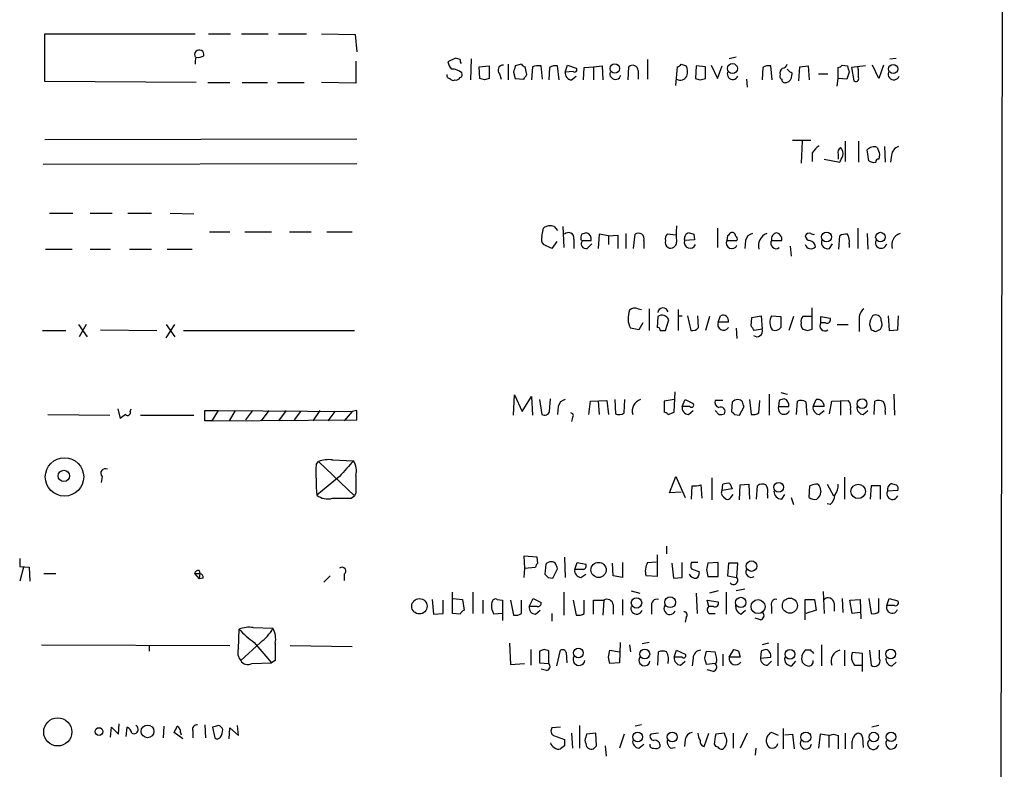
# Model space of a CAD drawing. Extents: x 2 to 1052, y 3454 to 4328.
# Drawn here: x 945 to 1052, y 4059 to 4140 of the extents above; entities that cross this region are included whole.
import ezdxf

# ---------------------------------------------------------------- set-up
doc = ezdxf.new("R2010")
doc.units = 0
doc.header["$MEASUREMENT"] = 0
doc.layers.add('MAIN', color=5, linetype='CONTINUOUS')

msp = doc.modelspace()

# ---------------------------------------------------------------- linework, layer by layer
at = {"layer": 'MAIN'}
for p, q in [((1051.814, 4303.3507), (1050.8827, 3666.9114)), ((948.182, 4132.9167), (948.182, 4138.0814)), ((948.182, 4138.0814), (964.438, 4138.0814)), ((965.8773, 4138.0814), (968.248, 4138.0814)), ((969.4333, 4138.0814), (972.312, 4138.0814)), ((973.4127, 4138.0814), (976.4607, 4138.0814)), ((978.0693, 4138.0814), (981.71, 4137.9967)), ((981.71, 4137.9967), (981.8793, 4136.1341)), ((981.7947, 4135.1181), (981.7947, 4132.7474)), ((992.5473, 4135.4567), (991.7007, 4135.0334)), ((993.0553, 4135.2874), (992.5473, 4135.4567)), ((994.2407, 4135.3721), (994.156, 4133.0861)), ((995.0873, 4134.5254), (996.188, 4134.6101)), ((996.188, 4134.6101), (996.188, 4133.2554)), ((998.22, 4134.7794), (998.22, 4133.0861)), ((999.6593, 4134.7794), (998.982, 4134.6101)), ((1001.9453, 4133.1707), (1001.776, 4134.6101)), ((1003.7233, 4133.0861), (1003.554, 4134.6101)), ((1004.4007, 4133.9327), (1004.6547, 4134.6947)), ((1004.6547, 4134.6947), (1005.586, 4134.3561)), ((1007.4487, 4134.5254), (1008.38, 4134.6101)), ((1008.38, 4134.6101), (1008.4647, 4133.0861)), ((1013.2907, 4135.2874), (1013.2907, 4133.1707)), ((1016.9313, 4134.7794), (1017.4393, 4134.6101)), ((1018.54, 4134.6101), (1018.4553, 4133.2554)), ((1019.556, 4134.5254), (1018.54, 4134.6101)), ((1020.1487, 4134.6947), (1020.826, 4133.2554)), ((1020.826, 4133.2554), (1021.334, 4134.6101)), ((1022.858, 4135.5414), (1022.096, 4135.3721)), ((1026.7527, 4133.0861), (1026.5833, 4134.6101)), ((1029.716, 4134.5254), (1030.6473, 4134.6101)), ((1030.6473, 4134.6101), (1030.732, 4133.0861)), ((1034.288, 4134.6947), (1034.8807, 4134.6101)), ((1036.828, 4134.6101), (1035.304, 4134.4407)), ((1038.2673, 4133.2554), (1037.59, 4134.6947)), ((1038.7753, 4134.6947), (1038.2673, 4133.2554)), ((1039.4527, 4135.3721), (1040.13, 4135.4567)), ((995.172, 4133.2554), (995.0873, 4134.5254)), ((997.2887, 4133.7634), (997.458, 4133.1707)), ((998.8127, 4133.9327), (998.982, 4133.2554)), ((1000.252, 4133.6787), (1000.0827, 4134.5254)), ((1000.8447, 4134.5254), (1000.76, 4133.0861)), ((1002.7073, 4134.4407), (1002.6227, 4133.0861)), ((1005.2473, 4134.0174), (1004.4007, 4133.9327)), ((1005.078, 4133.0861), (1005.586, 4133.5094)), ((1006.348, 4133.0861), (1006.4327, 4134.4407)), ((1006.4327, 4134.4407), (1007.4487, 4134.5254)), ((1007.4487, 4134.5254), (1007.4487, 4133.0861)), ((1011.174, 4133.0861), (1011.2587, 4134.5254)), ((1012.2747, 4134.1021), (1012.2747, 4133.1707)), ((1016.3387, 4132.4934), (1016.508, 4134.5254)), ((1019.556, 4133.2554), (1019.556, 4134.5254)), ((1025.7367, 4134.4407), (1025.652, 4133.0861)), ((1028.7, 4133.9327), (1028.3613, 4134.2714)), ((1029.6313, 4133.0014), (1029.716, 4134.5254)), ((1031.748, 4133.7634), (1032.764, 4133.7634)), ((1033.8647, 4133.2554), (1033.8647, 4134.4407)), ((1035.05, 4133.9327), (1034.796, 4133.1707)), ((1035.304, 4134.4407), (1035.558, 4133.0014)), ((1036.066, 4134.1867), (1035.9813, 4134.4407)), ((964.5227, 4132.8321), (948.182, 4132.9167)), ((965.7927, 4132.8321), (968.1633, 4132.8321)), ((969.518, 4132.8321), (972.2273, 4132.8321)), ((973.328, 4132.8321), (976.2067, 4132.8321)), ((981.7947, 4132.7474), (978.0693, 4132.8321)), ((995.68, 4133.0861), (995.172, 4133.2554)), ((998.982, 4133.2554), (999.9133, 4133.1707)), ((1018.9633, 4133.0861), (1019.556, 4133.2554)), ((1023.9587, 4133.1707), (1024.0433, 4132.3241)), ((1033.78, 4132.4087), (1033.8647, 4133.2554)), ((1034.796, 4133.1707), (1033.8647, 4133.2554)), ((948.182, 4126.6514), (981.8793, 4126.7361)), ((1028.954, 4126.5667), (1030.9013, 4126.5667)), ((1029.97, 4126.4821), (1029.8853, 4124.1114)), ((1034.6267, 4126.4821), (1034.6267, 4124.2807)), ((1036.066, 4126.4821), (1036.066, 4124.1961)), ((1031.0707, 4125.2121), (1031.0707, 4124.2807)), ((1033.8647, 4125.0427), (1033.8647, 4124.5347)), ((1037.1667, 4124.3654), (1036.9973, 4125.5507)), ((1038.352, 4125.0427), (1038.2673, 4124.5347)), ((1038.86, 4125.8894), (1038.9447, 4124.1961)), ((981.8793, 4124.0267), (948.0127, 4123.9421)), ((1032.3407, 4124.5347), (1034.034, 4124.1961)), ((1039.622, 4124.9581), (1039.5373, 4124.1961)), ((948.69, 4118.6927), (951.23, 4118.6927)), ((953.0927, 4118.6927), (955.4633, 4118.6927)), ((957.1567, 4118.6927), (959.6967, 4118.6927)), ((961.7287, 4118.6927), (964.2687, 4118.6081)), ((965.962, 4116.6607), (968.1633, 4116.6607)), ((969.772, 4116.6607), (972.6507, 4116.6607)), ((974.598, 4116.6607), (976.9687, 4116.6607)), ((978.662, 4116.6607), (981.3713, 4116.6607)), ((1001.8607, 4116.1527), (1002.03, 4117.0841)), ((1003.2153, 4117.2534), (1003.554, 4116.8301)), ((1004.1467, 4117.2534), (1004.2313, 4114.9674)), ((1010.92, 4116.4914), (1010.92, 4114.8827)), ((1020.826, 4117.0841), (1020.826, 4114.9674)), ((1035.9813, 4117.0841), (1035.9813, 4114.8827)), ((1036.9973, 4116.4914), (1037.082, 4114.7981)), ((1003.4693, 4115.6447), (1002.9613, 4114.8827)), ((1005.332, 4115.8987), (1005.332, 4114.8827)), ((1006.094, 4115.8141), (1006.2633, 4115.7294)), ((1006.2633, 4115.7294), (1007.1947, 4115.7294)), ((1008.0413, 4116.4067), (1007.9567, 4114.8827)), ((1009.0573, 4116.2374), (1008.0413, 4116.4067)), ((1009.0573, 4116.2374), (1010.0733, 4116.3221)), ((1009.0573, 4116.2374), (1009.0573, 4115.3061)), ((1010.0733, 4116.3221), (1010.0733, 4114.8827)), ((1011.7667, 4114.8827), (1011.936, 4116.4067)), ((1012.8673, 4115.7294), (1012.8673, 4114.8827)), ((1016.3387, 4116.3221), (1015.4073, 4116.4067)), ((1018.3707, 4115.8141), (1017.27, 4115.7294)), ((1018.286, 4116.4067), (1018.3707, 4115.8141)), ((1021.9267, 4116.2374), (1021.842, 4115.7294)), ((1021.842, 4115.7294), (1022.9427, 4115.7294)), ((1023.874, 4115.7294), (1023.7893, 4114.8827)), ((1026.668, 4115.7294), (1027.7687, 4115.7294)), ((1033.9493, 4114.7981), (1034.034, 4116.2374)), ((948.2667, 4114.7981), (951.1453, 4114.7981)), ((953.0927, 4114.7981), (955.294, 4114.7981)), ((957.326, 4114.7981), (959.6967, 4114.7981)), ((961.39, 4114.7981), (964.0993, 4114.7981)), ((1002.9613, 4114.8827), (1002.03, 4115.3061)), ((1006.7713, 4114.8827), (1007.2793, 4115.3907)), ((1028.7, 4115.1367), (1028.7847, 4114.0361)), ((1032.9333, 4114.8827), (1033.272, 4115.3907)), ((1035.05, 4115.3907), (1035.05, 4114.9674)), ((1012.2747, 4108.3634), (1012.6133, 4108.2787)), ((1013.46, 4108.3634), (1013.46, 4105.9927)), ((1016.5927, 4108.2787), (1016.5927, 4105.9927)), ((1031.0707, 4106.1621), (1031.0707, 4108.4481)), ((1014.3913, 4107.5167), (1014.3067, 4106.3314)), ((1015.238, 4105.9927), (1015.5767, 4107.1781)), ((1016.5927, 4107.6014), (1017.016, 4107.6014)), ((1017.6087, 4107.6014), (1017.9473, 4105.9927)), ((1018.794, 4106.3314), (1018.7093, 4107.6014)), ((1019.9793, 4107.5167), (1019.556, 4105.9927)), ((1020.9107, 4106.9241), (1021.1647, 4107.6014)), ((1022.0113, 4106.9241), (1020.9107, 4106.9241)), ((1024.4667, 4106.5007), (1024.5513, 4107.4321)), ((1024.5513, 4107.4321), (1025.5673, 4107.6014)), ((1025.5673, 4107.6014), (1025.652, 4106.1621)), ((1026.668, 4107.6014), (1027.684, 4107.5167)), ((1029.0387, 4107.5167), (1028.5307, 4105.9927)), ((1031.0707, 4107.5167), (1030.0547, 4107.5167)), ((1032.002, 4106.8394), (1032.002, 4107.5167)), ((1032.002, 4107.5167), (1033.018, 4107.3474)), ((1036.1507, 4107.5167), (1036.1507, 4105.9081)), ((1039.2833, 4107.6014), (1039.368, 4105.9927)), ((1040.2993, 4106.0774), (1040.384, 4107.6014)), ((947.928, 4105.9927), (950.468, 4105.9927)), ((951.8227, 4106.6701), (952.754, 4105.3154)), ((952.6693, 4106.6701), (951.9073, 4105.3154)), ((954.1933, 4106.0774), (960.2893, 4105.9927)), ((961.3053, 4106.6701), (962.2367, 4105.3154)), ((961.3053, 4105.2307), (962.2367, 4106.6701)), ((963.168, 4105.9927), (981.6253, 4105.9927)), ((1012.3593, 4106.0774), (1011.428, 4106.2467)), ((1012.7827, 4106.8394), (1012.3593, 4106.0774)), ((1014.6453, 4105.9927), (1015.238, 4105.9927)), ((1022.858, 4106.2467), (1022.9427, 4105.1461)), ((1025.652, 4106.1621), (1024.8053, 4105.9927)), ((1030.5627, 4105.9927), (1031.0707, 4106.1621)), ((1032.51, 4106.8394), (1032.002, 4106.8394)), ((1033.78, 4106.6701), (1034.9653, 4106.6701)), ((1037.2513, 4106.6701), (1037.4207, 4106.0774)), ((1037.9287, 4105.9081), (1038.4367, 4106.1621)), ((1039.368, 4105.9927), (1040.2993, 4106.0774)), ((998.8127, 4096.8487), (998.8973, 4099.0501)), ((998.8973, 4099.0501), (999.744, 4097.2721)), ((999.744, 4097.2721), (1000.76, 4098.8807)), ((1000.76, 4098.8807), (1000.8447, 4096.8487)), ((1001.6067, 4098.5421), (1001.8607, 4096.9334)), ((1002.7073, 4097.2721), (1002.792, 4098.6267)), ((1007.11, 4098.3727), (1008.888, 4098.4574)), ((1008.888, 4098.4574), (1009.0573, 4096.9334)), ((1009.7347, 4098.5421), (1009.8193, 4097.0181)), ((1010.7507, 4097.1027), (1010.8353, 4098.5421)), ((1016.1693, 4098.5421), (1015.0687, 4098.3727)), ((1016.1693, 4097.1874), (1016.254, 4099.3887)), ((1017.016, 4097.7801), (1017.3547, 4098.5421)), ((1017.3547, 4098.5421), (1018.2013, 4098.1187)), ((1021.4187, 4098.4574), (1020.572, 4098.4574)), ((1024.2973, 4098.5421), (1024.4667, 4096.9334)), ((1025.3133, 4097.1027), (1025.398, 4098.4574)), ((1026.414, 4099.1347), (1026.414, 4096.8487)), ((1027.5147, 4098.4574), (1027.43, 4097.7801)), ((1027.684, 4099.3041), (1028.3613, 4099.1347)), ((1031.1553, 4097.7801), (1031.494, 4098.5421)), ((1033.1873, 4098.3727), (1034.9653, 4098.4574)), ((1039.876, 4099.1347), (1039.9607, 4096.8487)), ((956.056, 4097.5261), (956.31, 4096.5101)), ((957.4107, 4097.2721), (957.4953, 4097.5261)), ((965.454, 4096.2561), (965.454, 4097.3567)), ((965.454, 4097.3567), (966.8933, 4097.3567)), ((966.8933, 4097.3567), (966.216, 4096.2561)), ((966.8933, 4097.3567), (981.3713, 4097.2721)), ((968.756, 4097.3567), (968.0787, 4096.2561)), ((970.6187, 4097.3567), (969.8567, 4096.3407)), ((972.3967, 4097.3567), (971.55, 4096.2561)), ((974.2593, 4097.3567), (973.4127, 4096.2561)), ((977.9, 4097.3567), (977.138, 4096.2561)), ((981.8793, 4097.3567), (981.3713, 4097.2721)), ((1003.6387, 4097.7801), (1003.554, 4096.9334)), ((1006.9407, 4096.9334), (1007.11, 4098.3727)), ((1007.9567, 4098.3727), (1008.0413, 4096.9334)), ((1015.0687, 4098.3727), (1015.0687, 4097.1874)), ((1017.8627, 4097.7801), (1017.016, 4097.7801)), ((1017.6933, 4096.9334), (1018.2013, 4097.3567)), ((1020.9953, 4096.9334), (1020.572, 4097.3567)), ((1022.4347, 4098.2881), (1022.35, 4097.2721)), ((1023.1967, 4096.8487), (1023.7047, 4097.7801)), ((1027.43, 4097.7801), (1028.5307, 4097.7801)), ((1029.3773, 4096.9334), (1029.462, 4098.3727)), ((1030.3933, 4098.2881), (1030.478, 4096.8487)), ((1032.3407, 4097.7801), (1031.1553, 4097.7801)), ((1031.8327, 4096.9334), (1032.3407, 4097.3567)), ((1032.9333, 4097.0181), (1033.1873, 4098.3727)), ((1034.1187, 4098.3727), (1034.1187, 4096.8487)), ((1035.2193, 4097.4414), (1035.2193, 4096.9334)), ((1036.574, 4096.9334), (1037.082, 4097.3567)), ((1037.7593, 4096.9334), (1037.844, 4098.3727)), ((948.5207, 4096.9334), (955.2093, 4096.8487)), ((958.5113, 4096.8487), (964.2687, 4096.8487)), ((966.216, 4096.2561), (981.8793, 4096.3407)), ((975.7833, 4097.2721), (975.106, 4096.3407)), ((979.5087, 4097.2721), (978.7467, 4096.2561)), ((981.3713, 4097.2721), (980.5247, 4096.2561)), ((1005.1627, 4096.5947), (1005.078, 4096.1714)), ((1015.492, 4096.9334), (1016.1693, 4097.1874)), ((1022.6887, 4096.9334), (1023.1967, 4096.8487)), ((1038.9447, 4097.2721), (1038.9447, 4096.9334)), ((966.216, 4096.2561), (965.454, 4096.2561)), ((979.2547, 4092.0227), (981.5407, 4091.9381)), ((977.4767, 4091.5147), (977.7307, 4091.8534)), ((977.7307, 4091.8534), (981.6253, 4088.1281)), ((954.3627, 4090.2447), (954.278, 4089.5674)), ((980.0167, 4090.2447), (977.5613, 4088.2127)), ((1015.6613, 4088.4667), (1016.3387, 4090.2447)), ((1016.3387, 4090.2447), (1017.3547, 4087.9587)), ((1020.2333, 4090.0754), (1020.2333, 4087.7047)), ((1034.542, 4090.1601), (1034.542, 4087.7894)), ((1018.032, 4087.7894), (1018.1167, 4089.2287)), ((1019.048, 4089.3134), (1019.1327, 4087.8741)), ((1021.334, 4088.7207), (1021.4187, 4089.3981)), ((1022.4347, 4088.8901), (1021.334, 4088.7207)), ((1022.1807, 4089.4827), (1022.4347, 4088.8901)), ((1023.1967, 4087.7047), (1023.2813, 4089.3134)), ((1023.2813, 4089.3134), (1024.2127, 4089.3981)), ((1024.2127, 4089.3981), (1024.2973, 4087.7894)), ((1025.0593, 4087.7894), (1025.144, 4089.2287)), ((1030.732, 4087.9587), (1030.8167, 4089.2287)), ((1031.6633, 4089.3981), (1031.8327, 4089.2287)), ((1032.6793, 4089.3981), (1033.3567, 4088.1281)), ((1037.4207, 4089.2287), (1037.336, 4087.7894)), ((1038.4367, 4089.2287), (1037.4207, 4089.2287)), ((1038.4367, 4087.7894), (1038.4367, 4089.2287)), ((981.2867, 4087.8741), (981.6253, 4088.1281)), ((981.7947, 4088.4667), (981.6253, 4088.1281)), ((1016.9313, 4088.5514), (1015.6613, 4088.4667)), ((1021.5033, 4088.0434), (1021.7573, 4087.7894)), ((1022.2653, 4087.9587), (1022.5193, 4088.2974)), ((1026.2447, 4088.2974), (1026.2447, 4087.8741)), ((1027.7687, 4087.7894), (1028.1073, 4088.2974)), ((1028.7847, 4087.9587), (1029.0387, 4087.1967)), ((1040.2993, 4088.7207), (1039.1987, 4088.6361)), ((1033.018, 4087.1967), (1032.6793, 4087.2814)), ((1015.3227, 4082.7094), (1015.3227, 4081.8627)), ((1001.3527, 4081.5241), (999.9133, 4081.6087)), ((999.9133, 4081.6087), (999.998, 4080.3387)), ((1001.4373, 4080.8467), (1001.3527, 4081.5241)), ((1004.316, 4081.5241), (1004.4007, 4079.3227)), ((1014.3067, 4081.7781), (1014.3067, 4079.4074)), ((945.4727, 4081.3547), (945.4727, 4080.5081)), ((945.4727, 4080.5081), (946.4887, 4080.4234)), ((945.896, 4080.4234), (945.4727, 4078.8994)), ((946.4887, 4080.4234), (946.5733, 4078.8994)), ((999.998, 4080.3387), (999.9133, 4079.3227)), ((999.998, 4080.3387), (1001.1833, 4080.4234)), ((1002.284, 4080.7621), (1002.1993, 4079.6614)), ((1005.4167, 4080.1694), (1005.6707, 4080.9314)), ((1005.6707, 4080.9314), (1006.602, 4080.7621)), ((1009.5653, 4079.4921), (1009.4807, 4080.8467)), ((1010.5813, 4080.9314), (1010.5813, 4079.3227)), ((1013.2907, 4080.9314), (1014.222, 4081.0161)), ((1015.9153, 4080.8467), (1016.0847, 4079.2381)), ((1017.016, 4079.3227), (1017.016, 4080.9314)), ((1018.7093, 4080.9314), (1018.032, 4080.9314)), ((1020.9107, 4080.9314), (1019.81, 4080.8467)), ((1020.9107, 4079.4074), (1020.9107, 4080.9314)), ((1022.0113, 4080.8467), (1021.9267, 4079.4921)), ((1023.0273, 4080.8467), (1022.0113, 4080.8467)), ((1022.9427, 4079.3227), (1023.0273, 4080.8467)), ((948.0973, 4079.7461), (949.3673, 4079.7461)), ((964.3533, 4079.7461), (964.8613, 4079.1534)), ((964.3533, 4079.7461), (964.946, 4079.7461)), ((964.8613, 4080.0847), (964.946, 4079.7461)), ((964.946, 4079.7461), (964.8613, 4079.1534)), ((979.0007, 4079.4921), (978.3233, 4078.8147)), ((980.5247, 4079.6614), (980.5247, 4078.9841)), ((1002.538, 4079.3227), (1003.046, 4079.2381)), ((1003.046, 4079.2381), (1003.554, 4080.2541)), ((1006.348, 4080.1694), (1005.4167, 4080.1694)), ((1006.094, 4079.3227), (1006.602, 4079.6614)), ((1010.5813, 4079.3227), (1009.5653, 4079.4921)), ((1014.3067, 4079.4074), (1013.1213, 4079.4921)), ((1016.0847, 4079.2381), (1017.016, 4079.3227)), ((1018.032, 4080.2541), (1018.8787, 4079.9154)), ((1019.6407, 4080.1694), (1019.81, 4079.4074)), ((1019.81, 4079.4074), (1020.9107, 4079.4074)), ((1021.9267, 4079.4921), (1022.9427, 4079.3227)), ((965.2847, 4079.2381), (964.8613, 4079.1534)), ((992.2087, 4075.4281), (992.2087, 4077.7141)), ((994.41, 4077.7141), (994.41, 4075.4281)), ((1004.2313, 4077.7141), (1004.2313, 4075.2587)), ((1011.5127, 4077.8834), (1012.444, 4077.6294)), ((1018.54, 4077.6294), (1018.6247, 4075.4281)), ((1020.9107, 4077.8834), (1019.9793, 4077.6294)), ((1021.7573, 4077.7141), (1021.7573, 4075.3434)), ((1023.7893, 4078.0527), (1022.858, 4077.8834)), ((1032.256, 4077.7987), (1032.3407, 4075.4281)), ((990.0073, 4076.9521), (990.1767, 4075.3434)), ((991.1927, 4075.4281), (991.1927, 4076.8674)), ((992.2933, 4077.0367), (993.3093, 4076.9521)), ((993.3093, 4076.9521), (993.4787, 4075.7667)), ((995.5107, 4076.8674), (995.5107, 4075.4281)), ((997.0347, 4076.9521), (997.6273, 4076.8674)), ((997.6273, 4076.8674), (997.6273, 4074.6661)), ((998.474, 4076.8674), (998.8127, 4075.2587)), ((999.6593, 4075.4281), (999.6593, 4076.8674)), ((1000.506, 4076.1901), (1000.9293, 4077.0367)), ((1001.3527, 4076.1901), (1000.506, 4076.1901)), ((1000.9293, 4077.0367), (1001.776, 4076.6134)), ((1005.2473, 4076.8674), (1005.586, 4075.2587)), ((1006.4327, 4075.4281), (1006.4327, 4076.8674)), ((1007.4487, 4075.3434), (1007.4487, 4076.8674)), ((1007.4487, 4076.8674), (1008.5493, 4076.8674)), ((1008.5493, 4076.8674), (1008.4647, 4075.2587)), ((1009.5653, 4076.3594), (1009.5653, 4075.3434)), ((1010.5813, 4076.9521), (1010.5813, 4075.2587)), ((1013.714, 4076.1901), (1013.714, 4075.3434)), ((1019.8947, 4076.1901), (1019.7253, 4076.8674)), ((1019.7253, 4076.8674), (1020.9107, 4076.6981)), ((1020.4027, 4076.1901), (1019.8947, 4076.1901)), ((1026.668, 4076.1901), (1026.668, 4075.4281)), ((1030.3087, 4074.7507), (1030.3087, 4076.9521)), ((1030.3087, 4076.9521), (1031.3247, 4076.9521)), ((1031.3247, 4076.9521), (1031.494, 4075.7667)), ((1033.4413, 4076.5287), (1033.4413, 4075.6821)), ((1034.288, 4077.0367), (1034.3727, 4075.5127)), ((1035.1347, 4076.8674), (1036.2353, 4076.9521)), ((1035.3887, 4075.4281), (1035.1347, 4076.8674)), ((1036.2353, 4076.9521), (1036.32, 4074.8354)), ((1037.1667, 4077.0367), (1037.4207, 4075.4281)), ((1038.2673, 4075.5974), (1038.2673, 4077.0367)), ((1039.114, 4076.2747), (1039.368, 4077.0367)), ((1039.9607, 4076.2747), (1039.114, 4076.2747)), ((1039.368, 4077.0367), (1040.2993, 4076.7827)), ((990.1767, 4075.3434), (991.1927, 4075.4281)), ((993.0553, 4075.3434), (992.2087, 4075.4281)), ((997.6273, 4075.4281), (996.696, 4075.3434)), ((1001.1833, 4075.3434), (1001.6913, 4075.7667)), ((1002.9613, 4075.4281), (1002.9613, 4074.5814)), ((1017.4393, 4075.0047), (1017.3547, 4074.4967)), ((1019.9793, 4075.4281), (1020.572, 4075.4281)), ((1023.366, 4075.3434), (1023.874, 4075.7667)), ((1031.494, 4075.7667), (1030.3933, 4075.4281)), ((1036.2353, 4075.5127), (1035.3887, 4075.4281)), ((1025.4827, 4074.7507), (1024.89, 4074.9201)), ((969.0947, 4071.6181), (969.1793, 4073.7347)), ((970.7033, 4073.9041), (972.82, 4073.8194)), ((947.8433, 4072.0414), (968.1633, 4071.9567)), ((959.4427, 4071.9567), (959.4427, 4071.3641)), ((971.4653, 4072.2954), (969.3487, 4070.3481)), ((970.788, 4072.2954), (972.6507, 4070.0941)), ((974.6827, 4071.9567), (981.3713, 4071.8721)), ((998.3893, 4072.2107), (998.474, 4069.9247)), ((1010.3273, 4072.2954), (1010.2427, 4070.0941)), ((1011.3433, 4072.0414), (1011.428, 4071.2794)), ((1013.46, 4072.2954), (1012.698, 4072.1261)), ((1026.3293, 4072.2107), (1025.652, 4072.0414)), ((1027.3453, 4072.2107), (1027.3453, 4069.7554)), ((1032.0867, 4072.0414), (1032.0867, 4069.7554)), ((1000.6753, 4071.5334), (1000.6753, 4069.8401)), ((1002.1147, 4071.5334), (1001.6067, 4071.3641)), ((1001.6067, 4071.3641), (1001.6067, 4070.0941)), ((1002.6227, 4070.0094), (1002.6227, 4071.3641)), ((1003.4693, 4069.7554), (1003.8927, 4071.4487)), ((1004.4853, 4071.1947), (1004.57, 4070.0941)), ((1009.0573, 4070.6867), (1009.2267, 4071.4487)), ((1009.2267, 4071.4487), (1010.2427, 4071.2794)), ((1014.3913, 4069.8401), (1014.476, 4071.2794)), ((1016.1693, 4070.6867), (1016.4233, 4071.4487)), ((1016.4233, 4071.4487), (1017.3547, 4071.0254)), ((1019.4713, 4070.6021), (1019.6407, 4071.3641)), ((1019.6407, 4071.3641), (1020.572, 4071.2794)), ((1021.4187, 4071.0254), (1021.4187, 4069.7554)), ((1022.096, 4070.6867), (1022.604, 4071.5334)), ((1023.112, 4071.3641), (1023.2813, 4070.6867)), ((1025.5673, 4071.3641), (1025.4827, 4070.6021)), ((1030.9013, 4071.4487), (1030.3087, 4071.4487)), ((1034.542, 4071.4487), (1034.542, 4069.7554)), ((1036.4893, 4071.1101), (1035.3887, 4071.1947)), ((1036.4893, 4069.1627), (1036.4893, 4071.1101)), ((1037.2513, 4071.4487), (1037.4207, 4069.8401)), ((1038.352, 4070.5174), (1038.352, 4071.4487)), ((970.534, 4070.0094), (972.6507, 4070.0941)), ((973.074, 4070.3481), (972.6507, 4070.0941)), ((998.474, 4069.9247), (999.998, 4070.0094)), ((1001.6067, 4070.0941), (1002.6227, 4070.0094)), ((1010.2427, 4070.0941), (1009.2267, 4070.0094)), ((1017.016, 4070.6867), (1016.1693, 4070.6867)), ((1016.8467, 4069.8401), (1017.3547, 4070.2634)), ((1018.2013, 4070.6021), (1018.1167, 4069.7554)), ((1020.572, 4070.0094), (1019.6407, 4069.9247)), ((1020.7413, 4070.0941), (1020.572, 4070.0094)), ((1023.2813, 4070.6867), (1022.096, 4070.6867)), ((1025.4827, 4070.6021), (1026.5833, 4070.6867)), ((1026.2447, 4069.8401), (1026.668, 4070.2634)), ((1028.8693, 4069.7554), (1029.2927, 4070.2634)), ((1035.6427, 4069.8401), (1036.4047, 4069.8401)), ((1039.7067, 4069.7554), (1040.13, 4070.1787)), ((1002.3687, 4069.2474), (1001.776, 4069.4167)), ((1020.4027, 4069.1627), (1019.7253, 4069.3321)), ((956.1407, 4062.3894), (956.2253, 4063.4901)), ((965.454, 4063.4054), (965.5387, 4061.9661)), ((966.978, 4063.3207), (966.3007, 4063.1514)), ((969.0947, 4062.2201), (969.01, 4063.3207)), ((1005.9247, 4063.3207), (1005.9247, 4060.8654)), ((1012.6133, 4063.4054), (1011.936, 4063.2361)), ((1038.2673, 4063.3207), (1037.5053, 4063.1514)), ((955.294, 4062.0507), (955.3787, 4063.1514)), ((955.3787, 4063.1514), (956.1407, 4062.3894)), ((956.9873, 4062.1354), (957.072, 4063.1514)), ((961.0513, 4063.2361), (960.9667, 4061.9661)), ((963.0833, 4061.8814), (962.152, 4062.5587)), ((962.8293, 4062.5587), (962.914, 4062.3047)), ((964.184, 4062.7281), (964.184, 4061.9661)), ((966.3007, 4063.1514), (966.5547, 4061.9661)), ((968.0787, 4061.8814), (968.1633, 4063.0667)), ((968.1633, 4063.0667), (969.0947, 4062.2201)), ((1003.8927, 4063.1514), (1002.9613, 4063.0667)), ((1005.078, 4062.4741), (1005.1627, 4060.8654)), ((1007.7027, 4062.4741), (1006.6867, 4062.3894)), ((1007.7873, 4061.1194), (1007.7027, 4062.4741)), ((1010.7507, 4062.3894), (1010.2427, 4060.8654)), ((1014.476, 4062.4741), (1013.6293, 4062.3894)), ((1019.3867, 4061.0347), (1019.8947, 4062.4741)), ((1021.588, 4062.4741), (1020.6567, 4062.3894)), ((1021.6727, 4062.2201), (1021.588, 4062.4741)), ((1022.5193, 4062.4741), (1022.5193, 4060.8654)), ((1024.0433, 4062.4741), (1023.2813, 4060.8654)), ((1027.43, 4062.2201), (1026.668, 4062.5587)), ((1027.938, 4062.9821), (1027.938, 4060.7807)), ((1028.1073, 4062.3047), (1028.954, 4062.3894)), ((1028.954, 4062.3894), (1029.1233, 4060.7807)), ((1031.9173, 4062.3894), (1031.748, 4060.8654)), ((1032.8487, 4062.2201), (1031.9173, 4062.3894)), ((1033.3567, 4062.3894), (1033.8647, 4062.2201)), ((1034.6267, 4062.4741), (1034.6267, 4060.7807)), ((1003.1307, 4062.2201), (1004.316, 4061.7967)), ((1012.3593, 4060.8654), (1012.8673, 4061.2887)), ((1017.3547, 4061.7967), (1017.27, 4061.0347)), ((1020.4873, 4061.2887), (1020.6567, 4061.0347)), ((1032.8487, 4062.2201), (1032.8487, 4060.9501)), ((1033.8647, 4062.2201), (1033.8647, 4060.7807)), ((1036.4893, 4062.0507), (1036.574, 4060.9501)), ((1004.316, 4061.1194), (1003.8927, 4060.7807)), ((1006.6867, 4061.0347), (1006.856, 4060.8654)), ((1007.4487, 4060.7807), (1007.7873, 4061.1194)), ((1008.7187, 4061.1194), (1008.8033, 4060.0187)), ((1015.746, 4060.8654), (1016.254, 4060.9501)), ((1024.9747, 4060.8654), (1024.89, 4060.1034))]:
    msp.add_line(p, q, dxfattribs=at)
for centre, radius in [((1009.7472, 4134.329), 0.5133), ((1022.4541, 4134.3249), 0.5336), ((1039.8091, 4134.2804), 0.4913), ((1032.6131, 4116.121), 0.5328), ((1038.4323, 4116.108), 0.5138), ((1036.4556, 4098.0975), 0.5285), ((950.3114, 4090.1856), 2.0736), ((950.2442, 4090.2882), 0.6109), ((1027.4382, 4089.0603), 0.5234), ((1036.0307, 4088.6228), 0.7847), ((1007.9941, 4080.1326), 0.819), ((1024.5086, 4080.5425), 0.572), ((1015.7248, 4076.6393), 0.5871), ((1023.3462, 4076.6195), 0.5541), ((988.6419, 4076.1994), 0.8284), ((1012.089, 4076.5613), 0.5635), ((1025.2153, 4076.1631), 0.7572), ((1028.6599, 4076.2694), 0.8156), ((1005.8188, 4071.156), 0.5226), ((1012.982, 4071.0422), 0.5338), ((1028.667, 4071.011), 0.5341), ((1039.5432, 4071.0448), 0.5159), ((949.5826, 4062.6194), 1.5186), ((959.2787, 4062.6809), 0.6873), ((954.0397, 4062.6636), 0.4163), ((1012.2059, 4062.0745), 0.5242), ((1015.9454, 4062.0675), 0.5338), ((1030.3699, 4062.0659), 0.5467), ((1037.7149, 4062.0709), 0.5108), ((1039.581, 4062.0877), 0.5155)]:
    msp.add_circle(centre, radius, dxfattribs=at)
for centre, radius, start, end in [((964.8692, 4135.8155), 0.511, 348.164473, 212.442811), ((964.7345, 4136.6839), 1.162, 259.497569, 303.115652), ((966.0029, 4134.9912), 1.5792, 159.609571, 187.70781), ((993.3261, 4135.4378), 1.675, 193.971531, 224.136456), ((993.521, 4135.1605), 0.4827, 164.757374, 217.88123), ((997.6866, 4134.1444), 0.5509, 87.357295, 223.757033), ((1168.2531, 4091.945), 174.5652, 165.853161, 166.082336), ((1000.1248, 4135.0755), 0.5517, 212.460041, 265.623597), ((1001.5643, 4131.775), 2.843, 85.729587, 104.66191), ((1003.3425, 4133.4665), 1.163, 79.521979, 123.105242), ((1011.6621, 4134.0628), 0.6138, 3.670654, 131.089329), ((1016.4657, 4135.0756), 0.5518, 274.396316, 327.536771), ((1016.3812, 4133.9751), 1.234, 337.828717, 30.96933), ((1026.3718, 4133.4668), 1.1627, 79.519291, 123.109188), ((1027.8018, 4134.9344), 0.5806, 275.089001, 344.515509), ((1033.822, 4134.9916), 0.5526, 274.432108, 327.497791), ((1204.3093, 4176.5949), 174.5531, 193.917671, 194.146862), ((991.92, 4133.5748), 0.3213, 161.130787, 276.200365), ((992.0985, 4132.5625), 1.7091, 48.781277, 89.145103), ((992.886, 4133.6788), 0.3787, 296.558284, 26.558284), ((873.0942, 4218.092), 152.6261, 326.192728, 326.421931), ((1005.1273, 4133.8197), 0.7353, 171.160239, 266.155342), ((1005.4167, 4134.1868), 0.2394, 225, 45), ((1009.8193, 4133.7634), 0.6116, 164.057178, 344.057178), ((1016.8043, 4133.8904), 0.8143, 242.103826, 332.103826), ((1022.477, 4133.7211), 0.5831, 158.963194, 338.963195), ((1027.9381, 4133.5094), 0.3787, 153.44848, 243.428183), ((1028.2007, 4133.8395), 0.6225, 123.919801, 194.969361), ((1028.1713, 4133.5255), 0.7014, 278.643061, 5.613049), ((1028.7, 4133.7211), 0.2116, 323.124688, 90), ((824.416, 4133.7634), 211.6504, 359.885409, 0.114591), ((1039.876, 4133.7211), 0.6214, 160.346176, 340.346176), ((992.2933, 4133.4246), 0.3785, 206.551513, 296.585359), ((992.5687, 4133.657), 0.5807, 259.481572, 326.925669), ((1038.2565, 4006.1784), 133.8593, 108.316987, 108.546184), ((1061.0318, 4260.1631), 133.8593, 251.453817, 251.683013), ((1028.1194, 4133.1465), 0.3515, 176.052571, 296.579628), ((1035.7697, 4133.2342), 0.3147, 227.717737, 19.667298), ((1033.1444, 4123.9004), 2.4537, 122.315026, 147.684974), ((1034.4996, 4125.2544), 0.6693, 124.689739, 198.440363), ((1033.4691, 4125.1272), 0.9386, 344.311196, 46.204368), ((1037.7508, 4124.7976), 1.0653, 70.978251, 135.015212), ((1228.7248, 4188.9236), 200.8048, 198.320348, 198.549531), ((1040.7171, 4124.8395), 1.1015, 107.602583, 173.818923), ((864.8484, 4209.2248), 189.3506, 333.316974, 333.546117), ((1037.7594, 4125.2336), 1.0512, 235.679553, 279.267881), ((1038.2249, 4124.2385), 0.2992, 81.85365, 188.14635), ((1002.792, 4115.9829), 1.3391, 71.573169, 124.682165), ((1004.747, 4115.9988), 0.5934, 350.290092, 136.577301), ((1048.7827, 3989.4915), 133.8752, 108.327138, 108.556321), ((1006.5171, 4115.8986), 0.6984, 345.979674, 75.945849), ((1012.3093, 4115.941), 0.5968, 339.232698, 128.715279), ((1023.4644, 4116.4491), 7.097, 172.803987, 187.196013), ((1017.9473, 4115.8988), 0.6982, 104.034253, 194.042215), ((1060.382, 4243.4913), 133.8752, 251.443679, 251.672862), ((1106.7584, 4031.7693), 119.7133, 134.893835, 135.123052), ((1022.4225, 4116.2616), 0.3516, 356.053693, 116.557763), ((1024.763, 4115.6024), 0.898, 98.130102, 171.869898), ((1026.6679, 4115.1791), 1.4072, 111.157953, 195.709373), ((1027.3603, 4115.8756), 0.7075, 98.092311, 191.924524), ((1027.0911, 4115.8986), 0.6984, 345.979674, 75.945849), ((1030.732, 4116.068), 0.456, 68.20559, 158.189256), ((1031.24, 4117.0841), 0.6827, 240.254078, 277.127098), ((1040.94, 4115.2608), 1.29, 107.444646, 197.044275), ((1002.7917, 4115.8987), 0.9651, 164.739674, 217.882794), ((1007.0239, 4115.9835), 0.9452, 153.402419, 190.324365), ((1006.6313, 4115.3745), 0.5113, 136.038169, 285.889987), ((1015.8305, 4115.9411), 0.6292, 132.268789, 199.661787), ((1015.873, 4115.5177), 0.6694, 161.562344, 235.303222), ((1015.7602, 4115.5741), 0.6633, 246.151522, 358.790497), ((1017.8627, 4115.5178), 0.6214, 160.35486, 340.33439), ((1022.3924, 4115.4754), 0.6061, 155.2275, 335.223539), ((1022.604, 4115.8987), 0.3787, 333.441716, 63.441716), ((1027.1675, 4115.433), 0.5808, 149.315386, 306.712058), ((1030.9012, 4116.3219), 0.5985, 188.116564, 261.883436), ((1030.6615, 4114.9957), 0.7499, 4.313153, 78.056254), ((1032.7358, 4115.5318), 0.6785, 163.068623, 286.923298), ((1034.6689, 4115.2641), 1.1621, 79.498468, 123.117088), ((1033.6956, 4115.6871), 1.3865, 347.655866, 31.266381), ((1038.5069, 4115.5096), 0.6186, 159.185936, 348.91893), ((1030.9316, 4115.4935), 0.6504, 196.743959, 317.26173), ((1013.5647, 4107.3152), 2.389, 158.413703, 206.568269), ((1011.936, 4107.5799), 0.8535, 66.621606, 133.979427), ((1014.9485, 4107.8936), 0.5591, 13.561503, 175.22955), ((1037.251, 4107.4323), 1.1035, 122.461635, 175.613639), ((1014.8496, 4106.8768), 0.7871, 22.508428, 125.610453), ((1021.484, 4106.6704), 0.6269, 156.129377, 327.263126), ((1021.4392, 4107.0767), 0.5922, 345.064843, 117.616589), ((1028.0032, 4106.9113), 1.503, 152.667755, 213.697468), ((1324.0338, 4106.924), 296.3504, 179.885409, 180.114572), ((1030.4782, 4107.051), 0.6295, 132.282873, 199.640967), ((1032.6794, 4107.178), 0.3786, 243.421413, 26.578587), ((1039.0921, 4106.5279), 1.8463, 144.447892, 175.58273), ((1037.9198, 4107.0984), 0.6015, 359.523737, 123.251494), ((1037.7121, 4106.6974), 0.9009, 323.544775, 26.075842), ((1014.349, 4106.0351), 0.2993, 351.856362, 98.124688), ((1018.0442, 4106.9782), 0.9903, 264.384402, 319.217958), ((897.636, 4021.5967), 152.6261, 33.57027, 33.799453), ((1025.1095, 4105.929), 0.5905, 228.811336, 23.252105), ((1027.049, 4106.8253), 0.8045, 248.38772, 322.124392), ((1030.4782, 4106.6278), 0.6295, 160.359033, 227.717127), ((1072.6587, 4233.0773), 133.8752, 251.443679, 251.672862), ((1032.4405, 4106.5159), 0.5449, 143.582234, 306.417766), ((1079.9972, 4232.9851), 133.8593, 251.453817, 251.683013), ((1004.5277, 4097.6531), 0.898, 98.130102, 171.869898), ((1012.9153, 4097.3114), 1.2899, 107.439077, 197.040028), ((1021.1828, 4098.2981), 0.6312, 165.382563, 252.71908), ((1023.0867, 4097.5851), 0.9588, 93.551733, 132.844497), ((1023.0695, 4097.9915), 0.5522, 32.487108, 94.38279), ((1070.0962, 3971.5347), 133.8752, 108.317001, 108.54617), ((1027.8533, 4097.9493), 0.6982, 345.975698, 75.959776), ((1029.858, 4097.5635), 0.9009, 53.544775, 116.075842), ((1031.6542, 4097.8687), 0.6922, 352.646032, 103.381761), ((1034.1102, 4097.7039), 1.1397, 346.684351, 41.38597), ((1038.24, 4097.5635), 0.9009, 53.544775, 116.075842), ((727.8793, 4096.8487), 254.0005, 359.885409, 0.114591), ((1017.7427, 4097.6672), 0.7354, 171.169134, 266.148614), ((1018.032, 4097.9494), 0.2394, 225, 45), ((1021.1843, 4097.2628), 0.4721, 328.778137, 113.60019), ((896.62, 4055.6841), 133.8753, 18.327124, 18.556307), ((1028.0226, 4097.5684), 0.6213, 160.343074, 340.346176), ((1031.8822, 4097.6673), 0.7356, 171.179222, 266.141365), ((1036.6234, 4097.6672), 0.7354, 171.169134, 266.148614), ((1037.5895, 4097.5683), 1.3872, 347.671, 31.258436), ((960.414, 4091.3904), 6.5616, 122.352853, 128.715993), ((957.1336, 4097.1374), 0.3081, 221.460576, 25.924669), ((1002.157, 4097.4202), 0.5699, 238.672427, 344.937113), ((1004.9873, 4096.8185), 0.2843, 308.087058, 88.790557), ((1010.2153, 4097.8275), 0.9011, 243.929748, 306.452783), ((1015.0264, 4096.6372), 0.5518, 32.463229, 85.603684), ((1021.1648, 4097.8637), 0.9456, 259.674018, 296.58673), ((1107.1943, 4181.7777), 119.7487, 224.885409, 225.114592), ((1024.6785, 4098.0759), 1.162, 259.497569, 303.115652), ((978.8311, 4088.8918), 3.1594, 82.294865, 110.382847), ((954.7134, 4090.5834), 0.4875, 60.253661, 224.002785), ((1008.9008, 4090.6677), 31.4355, 178.456033, 184.479155), ((1404.1283, 3710.0917), 569.5498, 137.899313, 138.128496), ((979.522, 4090.795), 2.3199, 348.422217, 29.520948), ((1447.4943, 4089.398), 465.7005, 179.885408, 180.114579), ((1018.413, 4091.133), 1.9272, 261.155966, 289.237853), ((1021.9689, 4087.9163), 1.5806, 82.299482, 110.370222), ((1025.6794, 4088.5045), 0.9006, 63.921483, 126.475463), ((1024.8895, 4088.5936), 1.3872, 347.671, 31.258436), ((1031.7056, 4086.9867), 2.4118, 91.004961, 111.627155), ((1201.2599, 4131.2194), 174.5531, 193.919662, 194.148821), ((1032.0164, 4089.2851), 1.8518, 324.610514, 3.498552), ((1039.9184, 4088.8054), 0.7393, 113.635147, 193.237414), ((1082.2035, 4216.4054), 133.8752, 251.45383, 251.682999), ((1039.9183, 4088.9324), 0.4359, 330.941566, 60.941566), ((978.7465, 4089.7365), 1.9305, 232.124496, 285.262928), ((980.2707, 4595.8736), 508.0005, 269.885409, 270.114592), ((1021.7089, 4088.4546), 0.4597, 144.633276, 243.434949), ((1021.9266, 4088.1282), 0.3787, 243.44848, 333.414653), ((1027.7898, 4088.6572), 0.8681, 181.392836, 268.607164), ((1031.3246, 4088.7205), 0.9651, 232.120851, 285.264491), ((1030.9591, 4088.6322), 1.046, 306.322154, 355.569787), ((1032.058, 4088.3117), 1.4713, 310.728008, 356.141889), ((1039.7386, 4088.3596), 0.6066, 152.881567, 337.565407), ((980.2707, 4080), 0.4234, 306.875312, 126.867191), ((1001.7342, 4080.3807), 0.5526, 122.502209, 175.567893), ((1002.936, 4080.0592), 0.9587, 93.546139, 132.848561), ((1002.9188, 4080.4652), 0.5525, 32.507782, 94.370073), ((876.4769, 4038.1856), 133.8594, 18.316973, 18.54617), ((1006.2774, 4080.5504), 0.3875, 280.497939, 33.11188), ((1014.7692, 4080.0278), 1.7328, 148.568397, 198.008328), ((1018.6249, 4080.5927), 0.6828, 150.262404, 209.730309), ((1189.0796, 4038.1757), 174.5652, 165.851163, 166.080306), ((964.7936, 4079.6359), 0.4539, 81.421795, 165.948448), ((964.8357, 4079.3056), 0.4541, 351.450515, 75.942335), ((1087.0436, 4164.167), 119.7487, 224.885409, 225.114592), ((1006.1434, 4080.0565), 0.7354, 171.169134, 266.148614), ((1018.4765, 4080.0212), 0.7857, 207.253168, 274.635856), ((1018.2014, 4079.8308), 0.6826, 299.738635, 7.11981), ((1022.5617, 4079.0263), 0.469, 217.862124, 37.888914), ((1024.4962, 4079.9153), 0.5945, 154.697829, 301.32404), ((998.0249, 4076.2293), 1.5971, 159.726951, 213.689073), ((996.8654, 4076.6134), 0.3787, 63.441716, 153.441716), ((1001.2327, 4076.0772), 0.7354, 171.169134, 266.148614), ((1001.4515, 4076.5146), 0.3392, 253.066164, 16.933836), ((1008.888, 4076.2748), 0.6826, 7.11981, 119.750087), ((1012.1053, 4075.9783), 0.6213, 160.33439, 340.35486), ((1014.3321, 4076.334), 0.6346, 76.894405, 193.105595), ((1015.6809, 4075.9361), 0.6269, 147.308705, 336.096905), ((1020.1689, 4075.8349), 0.4487, 127.666685, 245.010871), ((1020.572, 4076.5288), 0.3787, 243.441716, 26.558284), ((1023.7252, 4076.2262), 0.9531, 177.08326, 247.859223), ((1027.1549, 4076.4229), 0.5397, 78.694232, 205.553719), ((1032.7815, 4076.4557), 0.6639, 6.313504, 131.60487), ((1039.7066, 4076.0631), 0.6213, 160.343074, 340.346176), ((1040.0665, 4076.571), 0.3147, 250.349851, 42.282263), ((993.7751, 4075.0468), 0.7785, 112.378134, 157.605454), ((999.0666, 4076.1902), 0.9655, 254.753209, 307.872902), ((1005.8399, 4076.1905), 0.9658, 254.75789, 307.866658), ((1017.2316, 4075.2664), 0.3342, 308.437515, 97.962819), ((1025.4121, 4075.1976), 0.4524, 278.977235, 44.149179), ((1037.6747, 4076.3591), 0.965, 254.739674, 307.882794), ((970.2801, 4070.7711), 3.1614, 82.307152, 110.377018), ((976.461, 4080.2548), 9.7742, 221.841553, 234.520926), ((968.9376, 4075.9064), 4.4078, 304.99202, 331.739566), ((970.8028, 4072.6765), 2.3185, 348.409935, 29.534912), ((1438.7236, 4071.2794), 465.6505, 179.885408, 180.114592), ((970.2799, 4071.1947), 1.2585, 160.341276, 222.275527), ((960.0412, 3944.4413), 133.8752, 71.453843, 71.683013), ((1004.1044, 4071.1242), 0.3874, 10.48609, 123.119959), ((1005.8844, 4070.4471), 0.6406, 149.583888, 351.109676), ((1014.8993, 4070.3051), 1.0623, 66.511757, 113.483296), ((1013.8193, 4070.4327), 1.7254, 345.798653, 29.387781), ((1017.1854, 4070.8561), 0.2394, 225, 45), ((1019.0691, 4070.5809), 0.8681, 91.392836, 178.600566), ((1018.3414, 4070.3561), 2.4141, 353.769624, 22.485862), ((1065.1805, 4198.4411), 133.8593, 251.453817, 251.683013), ((1068.1438, 3944.4564), 133.8593, 108.316987, 108.546184), ((1025.9061, 4070.8562), 0.6981, 345.947832, 75.97172), ((1031.1992, 4070.531), 1.2787, 134.138188, 195.992789), ((946.4082, 3986.5919), 119.7487, 44.893901, 45.12305), ((1034.3, 4070.2815), 1.1971, 102.838209, 201.637868), ((1036.6307, 4070.7265), 1.3273, 159.34493, 221.897375), ((970.1106, 4070.7712), 0.8715, 209.044387, 299.06482), ((1002.2981, 4069.6943), 0.4524, 278.977235, 44.149179), ((839.8405, 4028.0039), 174.5169, 13.927616, 14.156831), ((1012.9551, 4070.373), 0.5997, 148.459471, 349.469554), ((1016.896, 4070.5739), 0.7354, 171.176833, 266.156387), ((850.206, 4027.9134), 174.5654, 13.925632, 14.154815), ((1020.2757, 4069.6284), 0.4827, 285.254078, 52.12814), ((1022.7829, 4070.5624), 0.6981, 169.742872, 326.653699), ((1026.2023, 4070.5597), 0.7208, 176.627938, 273.372062), ((1028.8424, 4070.5107), 0.7559, 166.535519, 272.039726), ((1030.9017, 4070.8566), 1.1522, 216.039438, 252.889228), ((1030.6897, 4070.221), 0.4826, 254.742799, 15.268654), ((1037.794, 4070.3058), 0.5968, 231.284721, 20.767302), ((1039.7562, 4070.4893), 0.7356, 171.179222, 266.141365), ((957.7917, 4062.8974), 0.4733, 243.429535, 63.440363), ((964.6436, 4062.9126), 0.4952, 84.390726, 201.872304), ((966.6819, 4062.6013), 0.778, 22.371722, 67.628278), ((956.7699, 4062.3956), 0.8139, 5.534773, 68.212969), ((792.9614, 4147.5774), 189.3506, 333.320357, 333.549527), ((962.1518, 4062.6434), 0.6827, 352.873943, 60.239505), ((965.89, 4062.8893), 1.5113, 326.297315, 0.307081), ((1003.4502, 4062.7243), 0.5969, 144.994611, 237.638501), ((1175.9033, 4019.7067), 174.5167, 165.843185, 166.0724), ((1013.9681, 4062.1355), 0.4234, 143.151755, 269.986468), ((1018.2437, 4061.6697), 0.898, 98.130102, 171.869898), ((1020.2339, 4062.559), 1.527, 183.187323, 213.684864), ((1024.6456, 4061.2121), 4.159, 163.55635, 178.944674), ((1027.0268, 4061.7034), 0.9275, 112.758143, 200.842363), ((990.7752, 4189.3122), 133.8752, 288.316987, 288.546157), ((1036.4316, 4061.5466), 1.046, 126.322154, 175.569787), ((1036.066, 4062.0508), 0.4233, 359.986465, 126.875312), ((966.8126, 4062.2777), 0.4045, 230.386678, 325.854122), ((1003.4482, 4061.5745), 0.6664, 190.058778, 249.544581), ((1173.6659, 4061.458), 169.3502, 179.885409, 180.114558), ((1175.9519, 4103.7234), 174.5653, 193.92564, 194.154823), ((1012.4087, 4061.5992), 0.7354, 171.169134, 266.148614), ((1013.8692, 4061.1899), 0.3392, 163.066164, 286.933836), ((1014.0659, 4061.1327), 0.5876, 350.399825, 99.590561), ((1016.3928, 4061.6152), 0.9903, 174.384402, 229.217958), ((1019.5535, 4061.61), 0.599, 170.185412, 253.83124), ((1020.7486, 4061.6439), 1.089, 320.424813, 31.944595), ((1026.7527, 4061.4581), 0.5987, 188.132809, 351.865837), ((1030.3868, 4061.3734), 0.6052, 145.965936, 351.954253), ((823.7387, 4061.2041), 211.6504, 359.885382, 0.114591), ((1037.6633, 4061.3418), 0.6195, 143.28919, 347.157199), ((1039.6155, 4061.3734), 0.6052, 145.965936, 351.954253), ((1003.6811, 4061.3738), 0.6297, 222.290215, 289.634851), ((1007.2795, 4061.7129), 0.9474, 243.448472, 280.287538), ((1014.1797, 4061.4579), 0.6292, 250.338213, 317.731211), ((1020.6144, 4060.4845), 0.5518, 32.463229, 85.603684), ((1021.2493, 4061.1194), 0.3787, 243.441716, 333.441716)]:
    msp.add_arc(centre, radius, start, end, dxfattribs=at)

doc.saveas('drawing.dxf')
